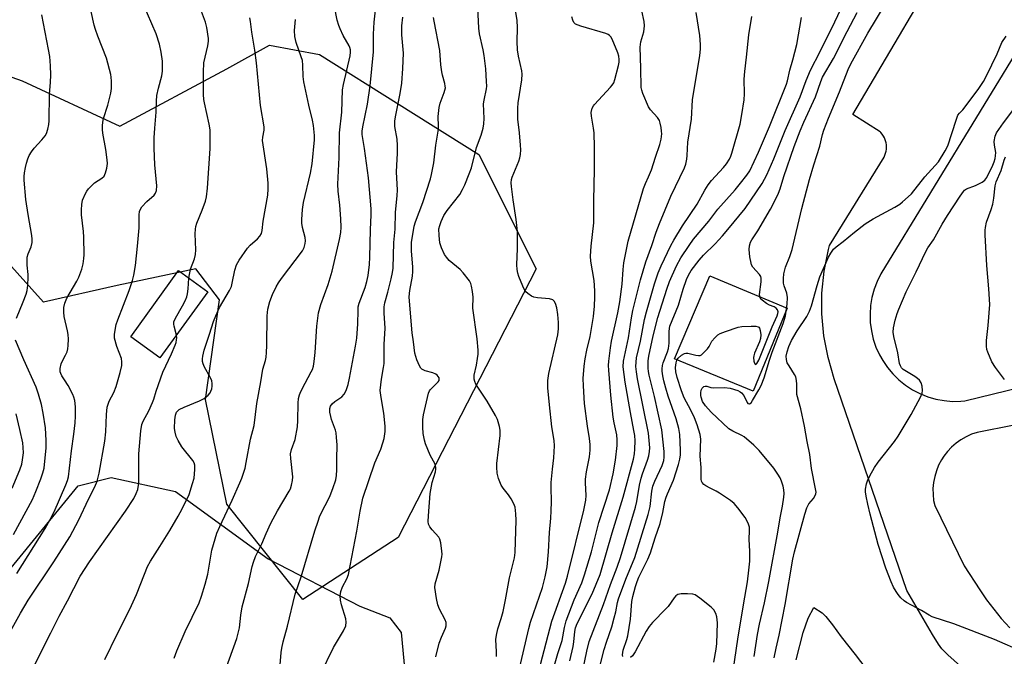
# Model space of a CAD drawing. Units: inches. Extents: x 1255770 to 1261770, y 585450 to 589450.
# Drawn here: x 1257209 to 1257518, y 588522 to 588722 of the extents above; entities that cross this region are included whole.
import ezdxf

# ---------------------------------------------------------------- set-up
doc = ezdxf.new("R2010")
doc.units = ezdxf.units.IN
doc.header["$MEASUREMENT"] = 0
for name, color, linetype in [('BLDG-Footprint', 5, 'Continuous'), ('CULTRL-Pad', 6, 'Continuous'), ('NTRL-Pasture Land', 2, 'Continuous'), ('NTRL-Trees', 3, 'Continuous'), ('TRANS-Parking Lot', 4, 'Continuous'), ('Undefined', 1, 'Continuous')]:
    doc.layers.add(name, color=color, linetype=linetype)

msp = doc.modelspace()

# ---------------------------------------------------------------- linework, layer by layer
at = {"layer": 'BLDG-Footprint', "elevation": 777.62}
msp.add_lwpolyline([(1257267.64, 588636.45), (1257252.63, 588615.64), (1257243.45, 588622.27), (1257258.46, 588643.07)], close=True, dxfattribs=at)
at = {"layer": 'CULTRL-Pad'}
msp.add_lwpolyline([(1257449.67, 588631.26), (1257438.99, 588605.22), (1257414.25, 588615.38), (1257425.45, 588641.42)], close=True, dxfattribs=at)
at = {"layer": 'NTRL-Pasture Land'}
msp.add_polyline3d([(1257134.19, 588462.19, 0), (1257226.88, 588575.45, 0), (1257237.33, 588578.12, 0), (1257257.53, 588573.64, 0), (1257286.59, 588552.5, 0), (1257315.46, 588537.67, 0), (1257324.88, 588534.01, 0), (1257328.42, 588529.38, 0), (1257329.59, 588517.11, 0), (1257324.26, 588492.11, 0), (1257275.76, 588381.89, 0), (1257274.15, 588373.72, 0), (1257276.62, 588363.22, 0), (1257280.4, 588357.57, 0), (1257284.58, 588338.37, 0), (1257282.96, 588328.41, 0), (1257229.47, 588232.29, 0), (1257212.84, 588171.36, 0), (1257191.29, 588098.43, 0)], dxfattribs=at)
at = {"layer": 'NTRL-Trees'}
msp.add_lwpolyline([(1257302.77, 588710.93), (1257352.85, 588679.54), (1257370.79, 588643.66), (1257327.43, 588559.2), (1257297.53, 588539.76), (1257273.61, 588569.66), (1257266.89, 588602.55), (1257271.37, 588633.94), (1257263.9, 588643.66), (1257239.23, 588638.43), (1257216.06, 588633.2), (1257188.4, 588663.84), (1257173.45, 588692.99), (1257181.68, 588712.43), (1257209.33, 588702.71), (1257239.98, 588688.51), (1257273.61, 588706.45), (1257287.07, 588713.92)], close=True, dxfattribs=at)
at = {"layer": 'TRANS-Parking Lot'}
for points in [[(1257517.28, 588507.02, 0), (1257500.14, 588522.36, 0), (1257498.31, 588524.28, 0), (1257497.24, 588525.7, 0), (1257495.34, 588528.7, 0), (1257487.32, 588542.61, 0), (1257464.51, 588609.12, 0), (1257462.54, 588615.76, 0), (1257461.24, 588622.55, 0), (1257460.6, 588629.45, 0), (1257460.63, 588636, 0), (1257461.31, 588642.88, 0), (1257462.67, 588649.67, 0), (1257463.02, 588650.99, 0), (1257480.14, 588678.75, 0), (1257480.42, 588679.35, 0), (1257480.64, 588679.98, 0), (1257480.79, 588680.62, 0), (1257480.88, 588681.28, 0), (1257480.91, 588681.95, 0), (1257480.87, 588682.61, 0), (1257480.77, 588683.27, 0), (1257480.71, 588683.52, 0), (1257480.52, 588684.16, 0), (1257480.26, 588684.78, 0), (1257479.95, 588685.36, 0), (1257479.58, 588685.92, 0), (1257479.16, 588686.43, 0), (1257478.88, 588686.73, 0), (1257470.29, 588692.12, 0), (1257503.07, 588747.78, 0)], [(1257525.93, 588718.74, 0), (1257479.15, 588642.08, 0), (1257477.98, 588639.71, 0), (1257477.04, 588637.23, 0), (1257476.35, 588634.68, 0), (1257475.91, 588632.07, 0), (1257475.73, 588629.43, 0), (1257475.82, 588626.78, 0), (1257476.15, 588624.16, 0), (1257476.75, 588621.58, 0), (1257477.6, 588619.07, 0), (1257478.68, 588616.66, 0), (1257479.71, 588614.83, 0), (1257481.2, 588612.65, 0), (1257482.9, 588610.62, 0), (1257484.79, 588608.77, 0), (1257486.85, 588607.11, 0), (1257489.07, 588605.66, 0), (1257491.42, 588604.44, 0), (1257493.87, 588603.45, 0), (1257496.41, 588602.71, 0), (1257499.01, 588602.22, 0), (1257501.65, 588601.99, 0), (1257504.29, 588602.02, 0), (1257505.51, 588602.12, 0), (1257535.95, 588609.65, 0)], [(1257555.85, 588601.47, 0), (1257509.41, 588592.25, 0), (1257507.63, 588591.65, 0), (1257505.92, 588590.87, 0), (1257504.29, 588589.93, 0), (1257502.76, 588588.83, 0), (1257501.34, 588587.59, 0), (1257500.06, 588586.22, 0), (1257498.91, 588584.73, 0), (1257498.17, 588583.58, 0), (1257497.3, 588581.91, 0), (1257496.58, 588580.17, 0), (1257496.05, 588578.37, 0), (1257495.69, 588576.52, 0), (1257495.52, 588574.65, 0), (1257495.53, 588572.77, 0), (1257495.72, 588570.9, 0), (1257496.05, 588569.24, 0), (1257505.32, 588550.29, 0), (1257510.25, 588542.76, 0), (1257512.36, 588539.69, 0), (1257516.97, 588533.81, 0), (1257519.65, 588530.84, 0)]]:
    msp.add_polyline3d(points, dxfattribs=at)
at = {"layer": 'Undefined'}
for points, elevation in [([(1257272.21, 588514.74), (1257276.83, 588527.54), (1257277.62, 588530.84), (1257278, 588534.85), (1257278.43, 588537.43), (1257280.5, 588544.76), (1257281.59, 588550.15), (1257281.97, 588551.49), (1257282.7, 588553.23), (1257284.6, 588557.28), (1257285.95, 588560.47), (1257287.49, 588563.75), (1257289.6, 588567.6), (1257293.25, 588573.74), (1257293.64, 588574.54), (1257293.99, 588575.66), (1257294.29, 588577.09), (1257294.36, 588578.26), (1257293.74, 588584.08), (1257293.68, 588585.48), (1257293.97, 588586.85), (1257295.08, 588590.06), (1257295.81, 588593.95), (1257295.95, 588595.94), (1257296.03, 588601.47), (1257296.19, 588602.92), (1257296.47, 588604.04), (1257296.91, 588605.12), (1257298.25, 588607.74), (1257300.18, 588611.26), (1257300.52, 588612.04), (1257300.83, 588613.1), (1257301.08, 588614.49), (1257301.35, 588617.38), (1257301.88, 588625.6), (1257302.44, 588629.8), (1257303.17, 588632.46), (1257305.49, 588638.73), (1257306.72, 588642.9), (1257309.06, 588652.81), (1257309.47, 588655.04), (1257309.54, 588656.77), (1257309.47, 588659.36), (1257309.16, 588663.64), (1257308.66, 588668.04), (1257308.57, 588670.25), (1257308.92, 588678.61), (1257309.07, 588686.36), (1257309.73, 588692.86), (1257310.01, 588699.89), (1257310.33, 588701.59), (1257312.38, 588710.56), (1257312.52, 588711.68), (1257312.48, 588712.41), (1257312.32, 588713.13), (1257312.11, 588713.67), (1257310.22, 588716.98), (1257309.22, 588719.05), (1257308.8, 588720.1), (1257308.35, 588721.72), (1257305.76, 588734.75)], 784), ([(1257207.61, 588547.87), (1257216.52, 588562.07), (1257218.18, 588564.9), (1257219.34, 588567.29), (1257223.06, 588575.75), (1257223.6, 588577.13), (1257223.88, 588578.25), (1257224.8, 588586.48), (1257225.54, 588591.73), (1257225.94, 588595.23), (1257226.07, 588597.3), (1257226.11, 588600.28), (1257225.85, 588602.25), (1257225.58, 588603.34), (1257225.29, 588604.14), (1257223.84, 588606.96), (1257222.59, 588608.73), (1257221.82, 588609.98), (1257221.45, 588610.74), (1257221.29, 588611.27), (1257221.32, 588612.37), (1257221.64, 588613.75), (1257221.93, 588614.56), (1257222.98, 588616.52), (1257223.43, 588617.53), (1257223.69, 588618.48), (1257223.82, 588619.57), (1257223.87, 588621.57), (1257223.81, 588622.99), (1257223.61, 588624.12), (1257222.56, 588628.64), (1257222.41, 588630.04), (1257222.43, 588631.44), (1257222.76, 588632.81), (1257223.41, 588634.39), (1257226.47, 588639.72), (1257227.11, 588641.03), (1257228.09, 588643.51), (1257228.47, 588645.2), (1257228.73, 588646.92), (1257228.8, 588648.08), (1257228.72, 588653.64), (1257228.6, 588655.38), (1257228.03, 588660.56), (1257227.94, 588662.14), (1257228.04, 588663.81), (1257228.31, 588665.19), (1257229.21, 588667.33), (1257229.65, 588668.08), (1257230.2, 588668.76), (1257232.09, 588670.61), (1257234.34, 588672.09), (1257235.08, 588672.78), (1257235.55, 588673.81), (1257235.9, 588675.23), (1257236.11, 588676.69), (1257236.06, 588677.88), (1257235.62, 588681.14), (1257234.69, 588686.31), (1257234.57, 588687.43), (1257234.56, 588688.58), (1257234.67, 588689.73), (1257234.89, 588690.87), (1257236.28, 588695.09), (1257237.21, 588698.8), (1257237.4, 588700.26), (1257237.4, 588702.65), (1257237.31, 588703.84), (1257237.15, 588704.7), (1257235.82, 588709.83), (1257233.11, 588716.71), (1257232.33, 588718.84), (1257231.92, 588720.22), (1257229.39, 588732.23)], 774), ([(1257261.7, 588640.73), (1257262.21, 588643.52), (1257263.51, 588646.83), (1257263.83, 588648.19), (1257263.87, 588649.66), (1257263.72, 588654.68), (1257263.77, 588656.08), (1257263.89, 588656.9), (1257264.24, 588658.01), (1257265.94, 588662.09), (1257266.93, 588664.87), (1257267.3, 588666.3), (1257267.6, 588668.97), (1257268.42, 588681.42), (1257268.44, 588686.16), (1257268.36, 588687.33), (1257268.07, 588689.05), (1257267.39, 588692.48), (1257266.6, 588695.75), (1257266.43, 588696.83), (1257266.33, 588698.45), (1257266.26, 588705.45), (1257266.4, 588708.41), (1257267.64, 588713.69), (1257267.87, 588715.15), (1257267.86, 588716.02), (1257267.32, 588719.47), (1257266.91, 588721.16), (1257262.59, 588732.98)], 778), ([(1257290.44, 588519.22), (1257290.67, 588523.06), (1257290.89, 588524.47), (1257291.36, 588526.42), (1257292.75, 588531.39), (1257295.09, 588541.43), (1257297.05, 588546.91), (1257301.31, 588561.35), (1257302.31, 588564.35), (1257302.81, 588565.69), (1257303.75, 588567.75), (1257305.41, 588570.84), (1257306.16, 588572.47), (1257306.98, 588574.64), (1257307.86, 588577.35), (1257308.11, 588578.74), (1257308.25, 588580.44), (1257308.19, 588583.79), (1257308.28, 588588.38), (1257308.15, 588590.69), (1257307.99, 588592.13), (1257307.81, 588592.97), (1257306.58, 588596.28), (1257306.3, 588597.19), (1257306.05, 588598.64), (1257306.02, 588599.78), (1257306.25, 588600.53), (1257306.75, 588601.17), (1257307.62, 588601.91), (1257309.73, 588603.44), (1257310.5, 588604.22), (1257311.17, 588605.41), (1257311.77, 588607.31), (1257312.22, 588609.24), (1257314.09, 588619.34), (1257314.48, 588621.82), (1257314.83, 588626.4), (1257314.86, 588630.54), (1257314.96, 588631.7), (1257315.27, 588632.83), (1257317.08, 588637.81), (1257317.64, 588639.69), (1257318.06, 588641.58), (1257318.45, 588645.01), (1257318.61, 588647.31), (1257318.8, 588655.94), (1257319.04, 588660.57), (1257319.01, 588662.53), (1257318.14, 588672.21), (1257316.95, 588681.48), (1257316.2, 588685.82), (1257316.16, 588686.87), (1257316.35, 588688.27), (1257317.81, 588695.42), (1257318.7, 588701.15), (1257319.69, 588711.79), (1257319.76, 588717.42), (1257319.97, 588721.14), (1257321.12, 588731.65)], 786), ([(1257203.61, 588525.98), (1257208.8, 588535.42), (1257211.19, 588539.51), (1257219.24, 588551.61), (1257224.3, 588559.42), (1257227.19, 588564.76), (1257230.23, 588571.3), (1257232.13, 588575.13), (1257232.85, 588576.92), (1257233.48, 588579.4), (1257235.36, 588589.5), (1257235.67, 588592.44), (1257235.83, 588597.88), (1257236.08, 588600.18), (1257236.7, 588602.06), (1257238.09, 588604.79), (1257238.83, 588606.66), (1257240.14, 588611.08), (1257240.64, 588613.29), (1257240.68, 588614.37), (1257240.52, 588615.44), (1257239.1, 588619.24), (1257238.39, 588621.82), (1257238.32, 588622.98), (1257238.62, 588625.04), (1257238.92, 588626.19), (1257239.42, 588627.58), (1257242.99, 588636.86), (1257243.99, 588639.98), (1257244.43, 588641.66), (1257244.93, 588644.68), (1257245.6, 588650.73), (1257246.05, 588656.56), (1257246.05, 588660.65), (1257246.24, 588661.7), (1257246.52, 588662.43), (1257246.95, 588663.13), (1257248.54, 588664.79), (1257250.81, 588666.82), (1257251.28, 588667.46), (1257251.56, 588668.26), (1257251.6, 588669.67), (1257251.02, 588676.36), (1257250.82, 588681.57), (1257250.8, 588684.83), (1257250.99, 588687.81), (1257251.48, 588692.84), (1257251.54, 588696.34), (1257251.67, 588698.08), (1257252.14, 588700.38), (1257253.17, 588704.23), (1257253.4, 588705.78), (1257253.47, 588708.93), (1257253.03, 588711.75), (1257252.49, 588714.26), (1257251.39, 588717.51), (1257247.33, 588726.89)], 776), ([(1257358.42, 588521.82), (1257358.42, 588523.27), (1257358.21, 588527.15), (1257358.34, 588528.57), (1257358.79, 588530.49), (1257359.87, 588533.73), (1257360.44, 588535.97), (1257361.23, 588539.64), (1257362.47, 588546.5), (1257363.98, 588552.87), (1257364.25, 588554.53), (1257364.57, 588564.65), (1257364.47, 588566.71), (1257364.22, 588568.75), (1257363.86, 588569.85), (1257362.99, 588571.38), (1257362.17, 588572.58), (1257360.43, 588574.77), (1257359.82, 588575.71), (1257358.97, 588577.78), (1257358.63, 588579.42), (1257358.47, 588581.37), (1257358.49, 588582.5), (1257359.51, 588591.31), (1257359.5, 588592.97), (1257359.34, 588594.08), (1257358.66, 588596.26), (1257358.05, 588597.57), (1257355.43, 588602.02), (1257351.93, 588607.44), (1257351.54, 588608.2), (1257351.34, 588608.98), (1257351.38, 588610.21), (1257352.09, 588613.42), (1257352.43, 588615.42), (1257352.6, 588616.86), (1257352.61, 588618.04), (1257352.33, 588621.61), (1257350.95, 588631.29), (1257351, 588634.72), (1257350.81, 588636.49), (1257350.51, 588638.23), (1257350.26, 588639.07), (1257349.86, 588639.83), (1257347.95, 588642.43), (1257346.92, 588643.47), (1257343.53, 588646.3), (1257342.65, 588647.28), (1257342.07, 588648.16), (1257341.14, 588650.24), (1257340.59, 588651.85), (1257340.31, 588654.16), (1257340.3, 588656.18), (1257340.54, 588657.25), (1257340.97, 588658.56), (1257341.84, 588660.39), (1257342.91, 588661.96), (1257346.82, 588667.02), (1257347.69, 588668.53), (1257348.4, 588670.06), (1257349.81, 588673.47), (1257350.51, 588675.39), (1257352.09, 588681.8), (1257353.53, 588685.64), (1257354.15, 588687.8), (1257354.44, 588689.17), (1257354.52, 588690.83), (1257354.33, 588695.49), (1257354.49, 588696.66), (1257355.23, 588700.23), (1257355.31, 588701.05), (1257355.28, 588702.48), (1257355.02, 588706.48), (1257354.53, 588710.7), (1257354.22, 588712.4), (1257353.07, 588717.47), (1257352.79, 588719.26), (1257352.39, 588727.75)], 792), ([(1257364.51, 588513.6), (1257368.49, 588530.61), (1257369.1, 588532.58), (1257372.84, 588543.5), (1257373.67, 588546.82), (1257374.27, 588550.01), (1257374.69, 588554.69), (1257374.99, 588560.77), (1257375.41, 588565.3), (1257375.54, 588567.58), (1257375.64, 588570.43), (1257375.5, 588575.06), (1257375.53, 588576.52), (1257375.93, 588580.67), (1257376.41, 588584.27), (1257376.55, 588588.03), (1257376.46, 588589.66), (1257375.77, 588594.04), (1257375.01, 588600.95), (1257374.52, 588606.25), (1257374.45, 588608.59), (1257374.79, 588610.75), (1257377.61, 588622.89), (1257377.87, 588624.82), (1257377.87, 588626.74), (1257377.66, 588629.32), (1257377.37, 588631.34), (1257376.95, 588632.73), (1257376.54, 588633.45), (1257376.04, 588633.86), (1257374.99, 588634.19), (1257371.23, 588634.55), (1257370.12, 588634.73), (1257369.36, 588635.05), (1257368.23, 588635.86), (1257367.63, 588636.44), (1257367.28, 588636.88), (1257366.62, 588638.18), (1257365.4, 588641.18), (1257365.06, 588642.32), (1257364.83, 588643.46), (1257364.77, 588644.92), (1257364.97, 588649.98), (1257364.95, 588655.33), (1257364.52, 588659.18), (1257363.57, 588665.31), (1257363.08, 588669.54), (1257363.02, 588670.64), (1257363.11, 588671.66), (1257363.31, 588672.45), (1257365.41, 588677.49), (1257365.72, 588678.52), (1257365.9, 588679.6), (1257365.98, 588681), (1257365.94, 588682.47), (1257365.65, 588686.32), (1257365.11, 588690.67), (1257365.05, 588694.08), (1257365.19, 588695.77), (1257366.29, 588703.02), (1257366.45, 588704.77), (1257366.33, 588705.86), (1257365.27, 588710.43), (1257364.94, 588712.41), (1257364.88, 588715.07), (1257365.02, 588719.33), (1257364.83, 588721.72), (1257364.15, 588726.03)], 794), ([(1257398.04, 588521.86), (1257397.98, 588522.31), (1257398.03, 588523.06), (1257398.19, 588523.85), (1257399.35, 588527.19), (1257399.63, 588528.29), (1257400.43, 588533.61), (1257400.89, 588539.13), (1257401.22, 588540.67), (1257402.06, 588543.84), (1257402.56, 588545.39), (1257403.09, 588546.72), (1257405.94, 588552.46), (1257406.74, 588554.39), (1257408.25, 588559.09), (1257409.81, 588563.61), (1257410.63, 588567.08), (1257411.28, 588570.54), (1257411.65, 588571.93), (1257412.05, 588572.99), (1257413.97, 588577.22), (1257415.55, 588582.14), (1257415.96, 588583.81), (1257416.15, 588585.23), (1257416.18, 588586.67), (1257415.93, 588591.58), (1257415.68, 588593.45), (1257414.8, 588596.53), (1257412.32, 588603.6), (1257411.55, 588606.13), (1257410.95, 588608.41), (1257410.64, 588610.07), (1257410.45, 588611.45), (1257410.45, 588612.26), (1257410.57, 588613.31), (1257410.76, 588614.11), (1257412.15, 588617.55), (1257412.46, 588618.61), (1257412.61, 588620.26), (1257412.65, 588624.02), (1257412.87, 588625.58), (1257415.59, 588632.26), (1257416.99, 588637.25), (1257418.08, 588640.33), (1257418.69, 588641.65), (1257419.56, 588643.14), (1257422.07, 588646.41), (1257423.41, 588647.92), (1257427.1, 588651.47), (1257429.42, 588654.03), (1257431.1, 588655.98), (1257436.47, 588662.64), (1257441.81, 588670.43), (1257442.63, 588671.77), (1257443.36, 588673.2), (1257445.5, 588678.19), (1257449.04, 588687.07), (1257453.81, 588697.68), (1257455.62, 588702.78), (1257457.03, 588706.08), (1257460.12, 588711.97), (1257464.68, 588721.21), (1257467.53, 588727.21)], 806), ([(1257439.31, 588521.79), (1257440.42, 588528.78), (1257441.03, 588532.04), (1257442.53, 588538.73), (1257443.92, 588545.38), (1257446.73, 588560.87), (1257447.5, 588565.45), (1257448.26, 588569.11), (1257448.69, 588571.91), (1257448.73, 588573.06), (1257448.67, 588574.21), (1257448.47, 588575.32), (1257447.95, 588576.92), (1257447.48, 588577.93), (1257446.78, 588579.14), (1257445.47, 588580.98), (1257440.88, 588586.57), (1257439.28, 588588.24), (1257436.17, 588590.83), (1257435.44, 588591.27), (1257432.59, 588592.6), (1257431.41, 588593.39), (1257425.81, 588598.64), (1257424.08, 588600.56), (1257423.15, 588601.93), (1257422.64, 588603.29), (1257422.55, 588603.87), (1257422.56, 588604.7), (1257422.71, 588605.5), (1257423, 588606.19), (1257423.52, 588606.68), (1257423.95, 588606.82), (1257424.43, 588606.76), (1257425.69, 588606.36), (1257426.48, 588606.24), (1257430.03, 588606.4), (1257431.77, 588606.17), (1257434.15, 588605.39), (1257434.89, 588605.03), (1257435.32, 588604.72), (1257436.04, 588603.84), (1257437.09, 588601.64), (1257437.37, 588601.32), (1257437.85, 588601.19), (1257438.36, 588601.58), (1257438.84, 588602.25), (1257440.84, 588605.62), (1257441.53, 588606.94), (1257442.46, 588609.36), (1257444.13, 588614.98), (1257444.95, 588617.43), (1257448.41, 588626.44), (1257449.17, 588628.82), (1257449.71, 588632.52), (1257449.85, 588634.66), (1257449.61, 588635.95), (1257448.78, 588638.33), (1257448.58, 588639.17), (1257448.53, 588640.62), (1257448.66, 588642.05), (1257449.19, 588644.12), (1257450.53, 588647.5), (1257451.26, 588649.75), (1257454.35, 588662.62), (1257456.72, 588671.7), (1257458.07, 588676.31), (1257459.92, 588682.2), (1257460.82, 588685.81), (1257461.25, 588687.19), (1257462.7, 588691), (1257466.13, 588699.25), (1257468.89, 588706.25), (1257469.67, 588708.05), (1257475.08, 588717.69), (1257480.54, 588726.66)], 810), ([(1257207.53, 588628.17), (1257209.69, 588633.3), (1257210.6, 588635.69), (1257210.92, 588636.78), (1257211.13, 588638.47), (1257211.27, 588641.04), (1257211.23, 588641.9), (1257210.89, 588644.8), (1257210.92, 588647.29), (1257211.19, 588648.35), (1257212.18, 588650.55), (1257212.43, 588651.87), (1257212.46, 588652.97), (1257212.35, 588654.12), (1257211.2, 588660.7), (1257210.51, 588665.39), (1257209.97, 588671.53), (1257209.97, 588672.69), (1257210.09, 588673.81), (1257210.37, 588675.49), (1257210.7, 588676.86), (1257211.11, 588678.2), (1257211.57, 588679.22), (1257212.29, 588680.42), (1257213.11, 588681.56), (1257215.52, 588684.12), (1257216.59, 588685.4), (1257217, 588686.13), (1257217.43, 588687.54), (1257217.72, 588689), (1257217.83, 588690.19), (1257217.96, 588698.55), (1257218.25, 588702.17), (1257218.36, 588704.54), (1257218.28, 588707.45), (1257218, 588710.31), (1257217.65, 588712.56), (1257215.53, 588723.47)], 772), ([(1257235.27, 588520.89), (1257239.16, 588528.84), (1257243.13, 588536.71), (1257245.27, 588541.3), (1257247.73, 588547.71), (1257248.75, 588550.09), (1257249.69, 588551.78), (1257252.64, 588556.39), (1257255.73, 588561.43), (1257258.38, 588565.96), (1257259.63, 588568.26), (1257261.8, 588572.75), (1257262.89, 588576.16), (1257263.34, 588577.89), (1257263.62, 588580.55), (1257263.57, 588581.99), (1257263.35, 588582.64), (1257262.91, 588583.37), (1257259.55, 588587.73), (1257258.4, 588589.69), (1257257.77, 588590.96), (1257257.36, 588592.33), (1257257.23, 588593.48), (1257257.29, 588596.17), (1257257.49, 588597.61), (1257257.87, 588598.6), (1257258.21, 588599.04), (1257258.65, 588599.39), (1257260.2, 588600.19), (1257265.01, 588602.18), (1257266.5, 588602.94), (1257267.2, 588603.4), (1257267.83, 588603.99), (1257268.38, 588604.66), (1257268.66, 588605.15), (1257268.91, 588605.96), (1257269.03, 588606.8), (1257269.06, 588607.65), (1257268.93, 588608.49), (1257268.45, 588609.56), (1257266.62, 588612.79), (1257266.22, 588613.76), (1257266.02, 588614.51), (1257265.97, 588615.32), (1257266.05, 588616.16), (1257266.53, 588618.09), (1257268.22, 588623.12), (1257269.45, 588627.06), (1257270.15, 588628.91), (1257271.38, 588631.52), (1257274.43, 588636.84), (1257275.07, 588638.13), (1257275.35, 588639.11), (1257276.14, 588643.27), (1257276.65, 588644.87), (1257277.54, 588646.35), (1257280.18, 588650.18), (1257280.99, 588651.04), (1257283.23, 588653.04), (1257283.99, 588653.88), (1257284.5, 588654.75), (1257284.77, 588655.73), (1257285.1, 588658.58), (1257286.49, 588666.78), (1257286.64, 588668.81), (1257286.64, 588670.59), (1257286.21, 588675.03), (1257284.88, 588683.92), (1257284.93, 588685.04), (1257285.38, 588687.16), (1257285.38, 588688.29), (1257284.26, 588694.96), (1257282.95, 588708.38), (1257282.46, 588712.32), (1257281.46, 588717.96), (1257281.06, 588721.4), (1257280.83, 588722.55)], 780), ([(1257372.15, 588519.27), (1257375.72, 588532.91), (1257380.01, 588544.86), (1257380.72, 588547.09), (1257385.86, 588567.79), (1257386.48, 588570.93), (1257386.59, 588572.38), (1257386.33, 588576.42), (1257386.37, 588577.57), (1257386.66, 588579.87), (1257387.58, 588584.61), (1257387.76, 588586.69), (1257387.81, 588588.47), (1257387.62, 588590.36), (1257386.94, 588594.24), (1257385.99, 588601.32), (1257385.68, 588606.85), (1257385.63, 588609.18), (1257385.94, 588613.03), (1257386.28, 588615.39), (1257386.75, 588618.04), (1257387.76, 588622.34), (1257388.85, 588628.63), (1257389.2, 588631.9), (1257389.32, 588634.7), (1257389.27, 588636.72), (1257389.03, 588639.94), (1257388.02, 588646.02), (1257387.88, 588647.57), (1257388.13, 588650.76), (1257389, 588658.08), (1257388.99, 588665.2), (1257389.21, 588674.71), (1257389.16, 588681.91), (1257389.01, 588686.38), (1257388.86, 588687.84), (1257388.18, 588691.59), (1257388.12, 588692.72), (1257388.46, 588694.07), (1257388.83, 588694.82), (1257389.16, 588695.3), (1257394.19, 588700.67), (1257394.75, 588701.34), (1257395.21, 588702.05), (1257395.6, 588703.09), (1257396.7, 588707.52), (1257396.91, 588708.59), (1257396.94, 588709.4), (1257396.85, 588710.48), (1257396.53, 588711.53), (1257394.67, 588715.85), (1257394.25, 588716.58), (1257393.89, 588716.98), (1257393.45, 588717.27), (1257392.69, 588717.58), (1257384.85, 588719.92), (1257383.24, 588720.55), (1257382.66, 588721.06), (1257382.33, 588721.75), (1257382.07, 588722.8)], 796), ([(1257373.88, 588509.7), (1257377.69, 588522.82), (1257379.04, 588526.82), (1257379.7, 588530.91), (1257380.26, 588532.99), (1257382.79, 588539.6), (1257385.16, 588544.96), (1257386.05, 588547.46), (1257388.21, 588554.77), (1257390.57, 588563.93), (1257393.92, 588574.18), (1257395.08, 588579.25), (1257395.8, 588583.56), (1257396.26, 588588.08), (1257396.33, 588589.87), (1257396.14, 588591.48), (1257395.35, 588595.25), (1257395.07, 588596.99), (1257394.33, 588603.97), (1257393.65, 588611.76), (1257393.58, 588613.25), (1257393.64, 588614.59), (1257394.17, 588618.86), (1257394.52, 588620.88), (1257396.45, 588629.84), (1257397.08, 588633.26), (1257397.84, 588638.79), (1257398.12, 588643.44), (1257398.33, 588645.52), (1257399.79, 588652.36), (1257404.58, 588668.87), (1257405.16, 588670.48), (1257406.15, 588672.54), (1257407.05, 588674.71), (1257408.31, 588678.77), (1257409.66, 588682.69), (1257410.07, 588684.37), (1257410.29, 588686.04), (1257410.26, 588686.89), (1257410.1, 588688.02), (1257409.82, 588689.42), (1257409.56, 588690.22), (1257408.98, 588691.19), (1257406.81, 588693.56), (1257406.17, 588694.51), (1257404.38, 588698.74), (1257404, 588699.8), (1257403.82, 588700.57), (1257403.75, 588706.73), (1257403.49, 588713.28), (1257403.72, 588714.91), (1257404.68, 588718.09), (1257404.9, 588720), (1257404.77, 588721.39), (1257404.02, 588724.73)], 798), ([(1257390.4, 588516.98), (1257392.22, 588524.06), (1257392.91, 588526.32), (1257394.57, 588531.19), (1257395.39, 588533.95), (1257395.9, 588535.89), (1257396.43, 588538.75), (1257396.74, 588539.91), (1257398.96, 588546.14), (1257401.84, 588552.96), (1257406.07, 588566.43), (1257406.65, 588568.92), (1257407.18, 588573.75), (1257407.5, 588575.32), (1257408.13, 588576.91), (1257410.47, 588581.84), (1257410.98, 588583.38), (1257411.09, 588584.48), (1257411.05, 588586.21), (1257410.37, 588593.09), (1257408.04, 588603.49), (1257406.37, 588610.28), (1257406.17, 588611.38), (1257406.07, 588612.45), (1257406.06, 588614.69), (1257406.24, 588616.19), (1257407.62, 588622.55), (1257409.09, 588628.31), (1257411.91, 588637.22), (1257412.78, 588639.7), (1257414.93, 588644.61), (1257416.31, 588647.1), (1257418.87, 588650.98), (1257420.31, 588652.95), (1257425.08, 588658.62), (1257427.87, 588662.42), (1257433.33, 588668.46), (1257435.09, 588670.55), (1257437.05, 588673.03), (1257437.96, 588674.47), (1257440.66, 588680.3), (1257444.19, 588688.41), (1257449.51, 588701.64), (1257449.84, 588702.74), (1257450.52, 588706.11), (1257451.49, 588709.26), (1257452.72, 588714.14), (1257454.22, 588722.58)], 804), ([(1257431.04, 588505.95), (1257434.31, 588528.05), (1257436.36, 588540.49), (1257437.23, 588545.26), (1257437.67, 588548.95), (1257437.95, 588551.81), (1257438, 588553.19), (1257437.97, 588554.85), (1257437.72, 588558.71), (1257437.87, 588561.35), (1257437.84, 588562.44), (1257437.46, 588563.75), (1257436.54, 588565.48), (1257434.2, 588568.58), (1257433.01, 588569.9), (1257431.85, 588570.82), (1257428.39, 588573.18), (1257427.36, 588573.8), (1257425.46, 588574.71), (1257424.17, 588575.43), (1257423.47, 588575.91), (1257422.95, 588576.48), (1257422.78, 588576.97), (1257422.71, 588577.52), (1257422.72, 588581.19), (1257422.38, 588584.81), (1257422.58, 588590.13), (1257422.4, 588591.59), (1257421.46, 588594.65), (1257420.58, 588596.87), (1257419.46, 588599.28), (1257417.38, 588603.12), (1257416.45, 588605.26), (1257415.15, 588609.54), (1257414.75, 588611.27), (1257414.63, 588612.6), (1257414.82, 588614.15), (1257415.04, 588614.9), (1257415.46, 588615.57), (1257416.48, 588616.49), (1257417.41, 588617.02), (1257417.91, 588617.12), (1257418.45, 588617.09), (1257420.99, 588616.49), (1257421.83, 588616.37), (1257422.35, 588616.42), (1257422.82, 588616.66), (1257423.66, 588617.42), (1257424.63, 588618.55), (1257425.16, 588619.27), (1257426.08, 588620.86), (1257426.94, 588621.94), (1257427.92, 588622.9), (1257428.65, 588623.34), (1257430.3, 588624), (1257434.26, 588625.33), (1257435.42, 588625.5), (1257438.39, 588625.6), (1257439.83, 588625.58), (1257440.57, 588625.42), (1257440.76, 588625.3), (1257441.02, 588624.95), (1257441.25, 588624.24), (1257441.44, 588622.89), (1257441.37, 588621.79), (1257441, 588620.69), (1257439.48, 588617.14), (1257439.22, 588616.3), (1257439.14, 588615.73), (1257439.24, 588614.64), (1257439.47, 588613.95), (1257439.66, 588613.66), (1257439.89, 588613.63), (1257440.14, 588613.85), (1257440.79, 588614.89), (1257445.03, 588625.37), (1257446.56, 588628.9), (1257446.8, 588629.6), (1257446.86, 588630.08), (1257446.67, 588630.78), (1257446.2, 588631.31), (1257445.57, 588631.71), (1257444.15, 588632.23), (1257443.17, 588632.78), (1257441.83, 588633.78), (1257441.46, 588634.15), (1257441.19, 588634.57), (1257441.07, 588635.05), (1257441.06, 588635.58), (1257441.54, 588639.53), (1257441.53, 588640.73), (1257441.39, 588641.2), (1257440.96, 588641.87), (1257438.92, 588644.18), (1257438.52, 588644.93), (1257438.34, 588645.47), (1257438, 588647.43), (1257437.79, 588649.7), (1257437.9, 588650.85), (1257438.2, 588651.98), (1257438.59, 588652.76), (1257440.46, 588655.53), (1257444.51, 588662.42), (1257445.34, 588663.98), (1257446.97, 588667.46), (1257447.5, 588668.8), (1257448.69, 588672.68), (1257451.93, 588682.08), (1257453.76, 588687.02), (1257454.89, 588689.74), (1257458.62, 588697.63), (1257460.27, 588702.53), (1257460.84, 588703.83), (1257464.28, 588709.76), (1257468.51, 588718.16), (1257471.74, 588724.19)], 808), ([(1257257.07, 588521.3), (1257257.93, 588523.65), (1257260.55, 588529.74), (1257264.9, 588538.73), (1257265.69, 588540.77), (1257266.87, 588544.56), (1257267.66, 588547.66), (1257268.89, 588555.25), (1257270.54, 588560.57), (1257271.41, 588562.72), (1257275.29, 588570.91), (1257277.77, 588576.35), (1257278.38, 588577.9), (1257279.36, 588581.04), (1257279.77, 588582.75), (1257281.03, 588590.12), (1257282.19, 588594.44), (1257283.07, 588601.35), (1257284.36, 588608.12), (1257284.96, 588612.15), (1257285.75, 588614.79), (1257285.97, 588615.92), (1257286.12, 588617.32), (1257286.23, 588619.56), (1257286.33, 588628.9), (1257286.56, 588630.92), (1257287.17, 588633.42), (1257288.03, 588635.58), (1257289.15, 588637.96), (1257289.84, 588639.23), (1257290.77, 588640.57), (1257297.39, 588649.32), (1257297.93, 588650.29), (1257298.29, 588651.59), (1257298.35, 588652.4), (1257298.24, 588653.49), (1257297.47, 588656.62), (1257297.25, 588658), (1257297.21, 588659.13), (1257297.38, 588662.27), (1257297.68, 588664.51), (1257299.97, 588673.72), (1257300.44, 588676.6), (1257301.22, 588684.18), (1257301.21, 588685.54), (1257300.87, 588688.63), (1257300.54, 588690.3), (1257299.41, 588695.02), (1257297.88, 588702.43), (1257297.66, 588704.11), (1257297.55, 588707.63), (1257297.37, 588709.09), (1257297.05, 588710.23), (1257295.48, 588714.7), (1257295, 588716.65), (1257294.95, 588718.56), (1257295.27, 588721.97)], 782), ([(1257445.65, 588521.37), (1257446.23, 588524.41), (1257447.19, 588528.5), (1257449.05, 588538.2), (1257451.51, 588552.44), (1257451.97, 588554.69), (1257455.28, 588566.59), (1257455.91, 588568.56), (1257456.55, 588569.83), (1257457.96, 588571.52), (1257458.43, 588572.2), (1257458.75, 588572.93), (1257458.79, 588573.45), (1257458.65, 588574.53), (1257457.31, 588580.94), (1257456.78, 588585.31), (1257455.98, 588589.38), (1257455.17, 588594.22), (1257454.03, 588599.63), (1257452.78, 588604.14), (1257452.7, 588605.01), (1257452.72, 588607.65), (1257452.53, 588609.22), (1257452.38, 588609.72), (1257452.02, 588610.48), (1257450.3, 588613.14), (1257449.74, 588614.13), (1257449.44, 588615.13), (1257449.42, 588616.18), (1257449.74, 588617.59), (1257450.25, 588619.26), (1257451.06, 588621.11), (1257452.81, 588624.11), (1257455.91, 588628.7), (1257456.77, 588630.35), (1257457.33, 588631.99), (1257459.08, 588638.39), (1257460, 588641.13), (1257462.71, 588647.33), (1257463.39, 588648.61), (1257464.29, 588649.79), (1257465.11, 588650.58), (1257467.34, 588652.26), (1257470.81, 588655.15), (1257474.25, 588657.75), (1257476.76, 588659.34), (1257483.58, 588663), (1257485.08, 588663.96), (1257485.99, 588664.68), (1257487.71, 588666.22), (1257488.72, 588667.25), (1257492.94, 588672.53), (1257497.25, 588677.21), (1257499.39, 588680.68), (1257500.18, 588682.24), (1257502.75, 588690.38), (1257503.36, 588691.91), (1257503.81, 588692.54), (1257504.85, 588693.58), (1257505.62, 588694.49), (1257509.93, 588700.26), (1257511.39, 588702.46), (1257512.38, 588704.25), (1257515.69, 588711.21), (1257517.12, 588714.78), (1257518.46, 588716.69)], 812), ([(1257523.97, 588523.18), (1257514.87, 588527.18), (1257502.12, 588532.08), (1257495.31, 588534.26), (1257494.29, 588534.8), (1257491.93, 588536.31), (1257487.17, 588538.78), (1257486.46, 588539.28), (1257485.45, 588540.24), (1257484.53, 588541.29), (1257483.93, 588542.22), (1257483.12, 588543.67), (1257482.36, 588545.27), (1257480.67, 588549.58), (1257478.27, 588557.05), (1257475.74, 588566.6), (1257475.01, 588569.65), (1257474.5, 588572.18), (1257474.32, 588573.62), (1257474.34, 588574.44), (1257474.62, 588576.05), (1257474.96, 588577.08), (1257475.67, 588578.56), (1257477.18, 588581.24), (1257478.29, 588582.91), (1257483.39, 588589.4), (1257484.59, 588591.07), (1257488.66, 588597.9), (1257491.59, 588603.29), (1257492.16, 588604.6), (1257492.26, 588605.4), (1257492.09, 588606.77), (1257491.76, 588607.81), (1257491.25, 588608.61), (1257490.7, 588609.15), (1257489.84, 588609.8), (1257486.17, 588612.03), (1257485.62, 588612.57), (1257485.27, 588613.16), (1257485.03, 588613.93), (1257484.47, 588617.23), (1257483.17, 588622.34), (1257483.01, 588623.7), (1257483.15, 588625.08), (1257483.64, 588627.56), (1257484.24, 588629.57), (1257484.75, 588630.97), (1257487.14, 588636.45), (1257490.22, 588642.7), (1257493.24, 588649.11), (1257493.92, 588650.23), (1257495.68, 588652.78), (1257498.45, 588657.7), (1257500.1, 588660.41), (1257504.04, 588666.5), (1257505.07, 588667.93), (1257505.47, 588668.34), (1257506.1, 588668.76), (1257508.86, 588669.82), (1257510.92, 588670.84), (1257511.78, 588671.53), (1257512.43, 588672.38), (1257514.35, 588676.23), (1257514.74, 588677.24), (1257515.04, 588678.29), (1257515.18, 588679.09), (1257515.22, 588680.14), (1257514.81, 588682.49), (1257514.79, 588683.61), (1257515.04, 588685.3), (1257515.45, 588686.36), (1257517.63, 588689.53), (1257520.6, 588693.35)], 814), ([(1257518, 588608.83), (1257515.15, 588612.68), (1257514.04, 588614.42), (1257512.72, 588617.43), (1257512.48, 588618.26), (1257512.3, 588619.38), (1257512.28, 588621.08), (1257512.9, 588625.88), (1257513.33, 588632.45), (1257513.04, 588637.32), (1257512.4, 588644.73), (1257511.95, 588654.37), (1257511.93, 588655.82), (1257512, 588656.65), (1257512.36, 588658.28), (1257513.85, 588662.33), (1257514.3, 588663.95), (1257514.67, 588665.84), (1257515.08, 588669.67), (1257515.39, 588671.02), (1257516.97, 588674.56), (1257517.93, 588677.81), (1257518.33, 588678.85)], 816), ([(1257257.8, 588622.81), (1257257.06, 588625.67), (1257256.98, 588626.23), (1257257.02, 588626.95), (1257257.48, 588628.17), (1257259.74, 588631.99), (1257260.53, 588633.58), (1257261.05, 588634.82), (1257261.32, 588635.83), (1257261.53, 588637.31), (1257261.7, 588640.73)], 778), ([(1257206.6, 588560.21), (1257212.54, 588571.15), (1257213.67, 588573.73), (1257215.21, 588577.67), (1257215.85, 588579.52), (1257216.21, 588581.02), (1257216.85, 588587.42), (1257216.9, 588589.73), (1257216.62, 588593.73), (1257215.92, 588598.26), (1257215.37, 588601.04), (1257214.47, 588604.3), (1257213.73, 588606.43), (1257209.86, 588615.01), (1257207.2, 588621.24)], 772), ([(1257212.11, 588516.69), (1257215.9, 588524.56), (1257218.38, 588529.27), (1257220.91, 588534.51), (1257223.54, 588539.31), (1257227.55, 588547.03), (1257230.53, 588551.57), (1257241.84, 588567.52), (1257244.42, 588571.48), (1257245.2, 588573.02), (1257245.68, 588574.35), (1257245.97, 588576.28), (1257246.03, 588577.37), (1257246, 588585.55), (1257246.63, 588592.75), (1257246.97, 588594.75), (1257247.36, 588595.81), (1257249.14, 588599.02), (1257250.32, 588601.59), (1257250.7, 588602.67), (1257251.39, 588605.17), (1257253.55, 588611.2), (1257256.21, 588616.95), (1257257.38, 588619.69), (1257257.68, 588620.53), (1257257.87, 588621.38), (1257257.9, 588621.96), (1257257.8, 588622.81)], 778), ([(1257206.17, 588574.76), (1257208.6, 588580.44), (1257209.18, 588582.24), (1257209.47, 588583.58), (1257209.71, 588585.79), (1257209.66, 588587.51), (1257209.5, 588588.94), (1257208.61, 588593.21), (1257207.42, 588598.1)], 770), ([(1257426.71, 588520.02), (1257427.4, 588524.16), (1257427.56, 588525.95), (1257427.78, 588532.4), (1257427.65, 588534.32), (1257427.34, 588535.35), (1257426.63, 588536.51), (1257425.86, 588537.31), (1257422.3, 588540.19), (1257420.84, 588541.16), (1257420.05, 588541.4), (1257418.37, 588541.53), (1257416.38, 588541.51), (1257415.35, 588541.29), (1257414.73, 588540.85), (1257414.19, 588540.26), (1257412.31, 588537.57), (1257411.63, 588536.76), (1257407.44, 588532.55), (1257406.3, 588531.23), (1257405.37, 588529.81), (1257401.9, 588523.26), (1257401.06, 588522.04), (1257400.46, 588521.49)], 806), ([(1257452.57, 588520.84), (1257454.71, 588529.4), (1257456.34, 588533.91), (1257458.07, 588537.28), (1257460.72, 588535.56), (1257461.87, 588534.44), (1257463.95, 588531.75), (1257466.65, 588528.05), (1257471.07, 588522.46), (1257474.4, 588518.03)], 814)]:
    msp.add_lwpolyline(points, dxfattribs=dict(at, elevation=elevation))
for points in [[(1257303.05, 588516.26, 788), (1257307.15, 588524.62, 788), (1257310.28, 588529.95, 788), (1257310.99, 588531.52, 788), (1257311.16, 588532.58, 788), (1257311.06, 588533.66, 788), (1257309.67, 588538.1, 788), (1257309.35, 588539.5, 788), (1257309.27, 588540.91, 788), (1257309.46, 588542.24, 788), (1257309.94, 588543.76, 788), (1257311.38, 588546.23, 788), (1257311.89, 588547.59, 788), (1257314.49, 588561.17, 788), (1257315.53, 588567.53, 788), (1257316.4, 588571.58, 788), (1257320.13, 588582.68, 788), (1257321.98, 588587.01, 788), (1257322.69, 588588.94, 788), (1257323.05, 588590.28, 788), (1257323.37, 588592.48, 788), (1257323.41, 588594.2, 788), (1257323.02, 588598.34, 788), (1257322.1, 588603.23, 788), (1257321.87, 588605.44, 788), (1257322.19, 588608.93, 788), (1257322.88, 588612.62, 788), (1257323.03, 588613.94, 788), (1257323.04, 588619.84, 788), (1257323.41, 588625.02, 788), (1257323.13, 588629.69, 788), (1257323.1, 588631.69, 788), (1257323.29, 588633, 788), (1257324.26, 588636.3, 788), (1257325.27, 588640.46, 788), (1257325.7, 588642.46, 788), (1257325.88, 588643.84, 788), (1257326.16, 588651.86, 788), (1257326.51, 588656.06, 788), (1257326.67, 588661.37, 788), (1257327.2, 588666.68, 788), (1257327.29, 588668.36, 788), (1257327, 588674.15, 788), (1257327.05, 588676.08, 788), (1257327.31, 588679.96, 788), (1257327.27, 588682.35, 788), (1257327.11, 588684.42, 788), (1257326.45, 588688.36, 788), (1257326.4, 588690, 788), (1257326.61, 588691.44, 788), (1257328.15, 588698.74, 788), (1257328.64, 588701.94, 788), (1257328.97, 588706.53, 788), (1257329.1, 588711.43, 788), (1257328.68, 588717.15, 788), (1257328.63, 588720.01, 788), (1257328.92, 588722.76, 788)], [(1257339.27, 588521.71, 790), (1257340.4, 588526, 790), (1257341.04, 588527.95, 790), (1257342.33, 588530.75, 790), (1257342.55, 588531.52, 790), (1257342.58, 588532.02, 790), (1257342.51, 588532.53, 790), (1257342.23, 588533.33, 790), (1257340.51, 588536.71, 790), (1257339.97, 588538.05, 790), (1257339.52, 588540.07, 790), (1257339.02, 588543.53, 790), (1257339.12, 588544.67, 790), (1257340.39, 588548.92, 790), (1257341.19, 588553.15, 790), (1257341.26, 588554, 790), (1257341.24, 588554.89, 790), (1257340.92, 588557.56, 790), (1257340.61, 588558.66, 790), (1257340.21, 588559.36, 790), (1257338.13, 588561.65, 790), (1257337.43, 588562.55, 790), (1257337.05, 588563.42, 790), (1257336.92, 588564.27, 790), (1257336.97, 588566.03, 790), (1257337.57, 588573.05, 790), (1257338.18, 588576.48, 790), (1257339.18, 588579.87, 790), (1257339.34, 588580.69, 790), (1257339.36, 588581.22, 790), (1257339.1, 588582.24, 790), (1257337.51, 588585.09, 790), (1257336.05, 588588.69, 790), (1257335.75, 588589.83, 790), (1257335.35, 588591.85, 790), (1257335.2, 588593.9, 790), (1257335.26, 588596.26, 790), (1257335.41, 588597.72, 790), (1257336.99, 588604.57, 790), (1257337.31, 588605.31, 790), (1257337.64, 588605.75, 790), (1257340.07, 588608.09, 790), (1257340.32, 588608.51, 790), (1257340.41, 588608.96, 790), (1257340.32, 588609.42, 790), (1257340.09, 588609.86, 790), (1257339.77, 588610.26, 790), (1257339.36, 588610.57, 790), (1257338.37, 588610.98, 790), (1257335.91, 588611.63, 790), (1257334.95, 588612.09, 790), (1257334.58, 588612.47, 790), (1257334.14, 588613.17, 790), (1257333.3, 588615.04, 790), (1257332.72, 588617.15, 790), (1257332.33, 588620.66, 790), (1257331.91, 588623.51, 790), (1257331.03, 588633.44, 790), (1257330.97, 588634.84, 790), (1257331.16, 588636.88, 790), (1257331.97, 588641.36, 790), (1257332.13, 588642.8, 790), (1257332.11, 588644.27, 790), (1257331.63, 588649.19, 790), (1257331.71, 588652.06, 790), (1257331.93, 588653.8, 790), (1257332.55, 588657, 790), (1257332.92, 588658.42, 790), (1257335.2, 588664.47, 790), (1257337.62, 588671.96, 790), (1257337.99, 588673.32, 790), (1257338.68, 588676.99, 790), (1257339.28, 588682.52, 790), (1257340.13, 588687.51, 790), (1257340.17, 588688.48, 790), (1257340.06, 588691.5, 790), (1257340.37, 588694.29, 790), (1257340.67, 588695.65, 790), (1257341.97, 588699.01, 790), (1257342.3, 588700.54, 790), (1257342.29, 588701.07, 790), (1257342.14, 588701.88, 790), (1257341.37, 588704.49, 790), (1257341.15, 588705.56, 790), (1257340.87, 588707.78, 790), (1257340.59, 588712.23, 790), (1257338.75, 588721.43, 790), (1257338.59, 588722.59, 790)], [(1257381.38, 588520.47, 800), (1257382.47, 588525.01, 800), (1257382.71, 588526.48, 800), (1257382.95, 588529.67, 800), (1257383.19, 588530.82, 800), (1257383.77, 588532.17, 800), (1257388.41, 588541.5, 800), (1257390.91, 588547.61, 800), (1257394.76, 588560.72, 800), (1257398.15, 588571.89, 800), (1257401.45, 588583.84, 800), (1257401.74, 588585.54, 800), (1257401.86, 588586.98, 800), (1257401.9, 588589.64, 800), (1257401.81, 588591.32, 800), (1257401.57, 588592.88, 800), (1257400.44, 588598.51, 800), (1257398.79, 588608.08, 800), (1257398.22, 588612.89, 800), (1257398.24, 588614.65, 800), (1257399.82, 588621.96, 800), (1257400.76, 588628.29, 800), (1257401.22, 588630.57, 800), (1257403.65, 588640.21, 800), (1257405.27, 588645.86, 800), (1257407.17, 588651.02, 800), (1257408.55, 588655.19, 800), (1257409.61, 588657.93, 800), (1257413.15, 588666.52, 800), (1257417.42, 588675.42, 800), (1257417.82, 588676.49, 800), (1257418.2, 588678.14, 800), (1257418.33, 588679.29, 800), (1257418.53, 588683.44, 800), (1257419.64, 588690.65, 800), (1257419.96, 588696.75, 800), (1257422.21, 588710.63, 800), (1257422.46, 588712.7, 800), (1257422.45, 588714.13, 800), (1257422.24, 588716.96, 800), (1257421.12, 588724.16, 800)], [(1257385.63, 588517.91, 802), (1257386.73, 588523.56, 802), (1257387.44, 588526.57, 802), (1257392, 588538.2, 802), (1257394.16, 588544.43, 802), (1257396.26, 588549.93, 802), (1257397.3, 588552.95, 802), (1257402.09, 588568.74, 802), (1257402.47, 588570.51, 802), (1257403.29, 588575.64, 802), (1257403.82, 588577.87, 802), (1257404.25, 588579.23, 802), (1257405.86, 588583.54, 802), (1257406.26, 588584.91, 802), (1257406.47, 588586.27, 802), (1257406.52, 588587.39, 802), (1257406.18, 588591.97, 802), (1257402.68, 588609.03, 802), (1257402.31, 588611.29, 802), (1257402.16, 588612.94, 802), (1257402.21, 588614.28, 802), (1257402.4, 588615.64, 802), (1257403.6, 588620.92, 802), (1257404.87, 588627.77, 802), (1257405.47, 588630.15, 802), (1257408.05, 588638.94, 802), (1257409.16, 588642.42, 802), (1257410.1, 588644.58, 802), (1257413.19, 588651, 802), (1257414.11, 588652.69, 802), (1257416.83, 588657.15, 802), (1257421.39, 588663.94, 802), (1257423.84, 588668.36, 802), (1257424.86, 588670.04, 802), (1257425.93, 588671.39, 802), (1257429.74, 588675.49, 802), (1257430.61, 588676.65, 802), (1257431.54, 588678.11, 802), (1257431.98, 588678.99, 802), (1257432.33, 588679.97, 802), (1257434.9, 588689.14, 802), (1257435.5, 588692.1, 802), (1257436.22, 588696.76, 802), (1257436.32, 588698.66, 802), (1257436.23, 588703.25, 802), (1257436.38, 588705.59, 802), (1257436.96, 588710.16, 802), (1257437.67, 588717.15, 802), (1257438.64, 588722.91, 802)]]:
    msp.add_polyline3d(points, dxfattribs=at)

doc.saveas('drawing.dxf')
